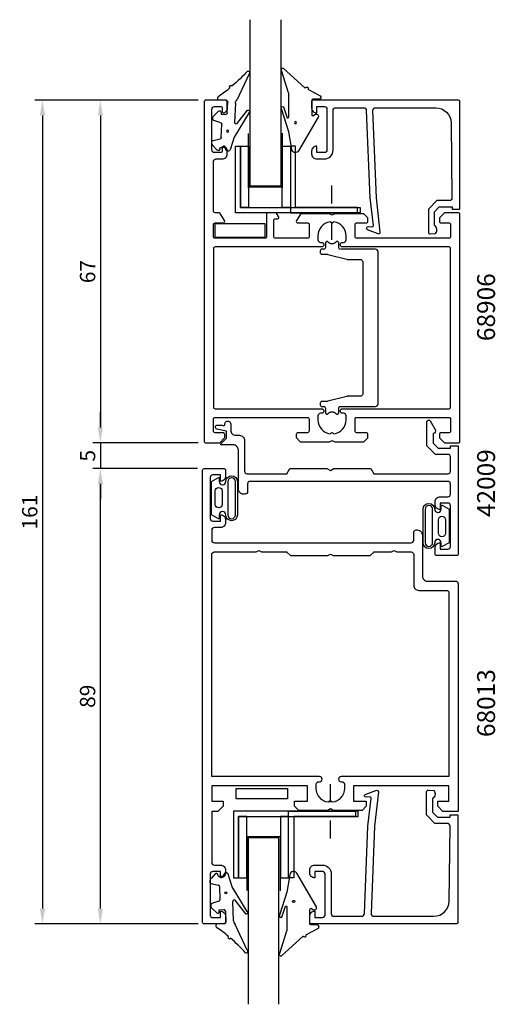
# Model space of a CAD drawing. Extents: x -45 to 48, y 0 to 193.
import ezdxf

# ---------------------------------------------------------------- set-up
doc = ezdxf.new("R2010")
doc.units = 0
doc.header["$LTSCALE"] = 7
doc.header["$MEASUREMENT"] = 0
doc.header["$PDMODE"] = 3
doc.linetypes.add('BYGG-022629$0$DASHDOT', pattern=[1, 0.5, -0.25, 0, -0.25])
doc.layers.get('0').update_dxf_attribs({"linetype": 'CONTINUOUS'})
doc.layers.get('DEFPOINTS').update_dxf_attribs({"linetype": 'CONTINUOUS'})
for name, color, linetype in [('sapa_artikelnr', 4, 'CONTINUOUS'), ('sapa_fogband', 2, 'CONTINUOUS'), ('sapa_glas', 4, 'CONTINUOUS'), ('sapa_matt', 1, 'CONTINUOUS'), ('sapa_profil', 7, 'CONTINUOUS')]:
    doc.layers.add(name, color=color, linetype=linetype)
doc.styles.add('ISO', font='isocp3.shx')
doc.dimstyles.new('MASKIN', dxfattribs={"dimscale": 0, "dimtxt": 3, "dimasz": 3, "dimexe": 1.5, "dimexo": 1.5, "dimgap": 1, "dimtad": 1, "dimtoh": 1, "dimdec": 8, "dimlfac": -1, "dimdsep": 46, "dimtxsty": 'ISO', "dimcen": -5, "dimclrd": 256, "dimclre": 256, "dimclrt": 2, "dimazin": 0, "dimtfac": 1, "dimtdec": 8, "dimtmove": 2, "dimatfit": 3, "dimfxl": 0, "dimtolj": 1, "dimarcsym": 0})

# ---------------------------------------------------------------- blocks, each defined once
blk = doc.blocks.new('BYGG-022629$0$18058')
blk.add_lwpolyline([(4.83, -5.26, 0.699722), (4.58, -4.56), (3.38, -4.56, -0.414214), (3.18, -4.36), (3.18, -1.56, -0.597294), (3.49, -1.39), (3.78, -1.58, 0.726708), (4.45, -1.05), (0.59, 5.51, 0.736326), (-0.72, 5.21), (-1.32, 1.77), (-2.76, -2.67, 0.885994), (-2.34, -3.09), (-1.62, -0.95, -0.57735), (-1.32, -1.12), (-1.32, -5.65, -0.198912), (-1.38, -5.79), (-2.76, -10.17, 0.766046), (-2.41, -10.64), (1.83, -6.83, -0.341999), (1.95, -6.85, 0.774597), (2.47, -6.58, -0.341999), (2.52, -6.47)], format="xyb", close=True)
blk.add_circle((0, 0), 0.2)
blk = doc.blocks.new('BYGG-022629$0$18049')
for p, q in [((0.18, 3.92), (-0.06, 3.91)), ((-3.1, 2.28), (-3.09, 2.11)), ((-2.07, 3.74), (-2.88, 2.85)), ((-1.54, 3.5), (-1.55, 3.55)), ((-0.63, 3.23), (-1.23, 3.21)), ((-0.35, 3.6), (-0.34, 3.55)), ((1.26, 1.18), (0.48, 3.7)), ((-2.86, 1.83), (-1.49, 1.53)), ((-1.25, 1.24), (-1.15, -1.33)), ((4.2, -3.6), (1.26, 1.18)), ((-1.36, -1.63), (-2.7, -2.04)), ((1.52, -5.45), (1.37, -1.67)), ((1.8, -1.39), (3.86, -4.09)), ((-2.91, -2.34), (-2.9, -2.51)), ((-2.65, -3.06), (-1.76, -3.88)), ((-1.27, -3.3), (-0.37, -3.26)), ((-1.26, -3.65), (-1.27, -3.3)), ((-0.06, -3.55), (0.02, -5.65)), ((-0.26, -5.96), (-1.56, -6.01)), ((4.22, -11.2), (1.84, -6.14))]:
    blk.add_line(p, q)
blk.add_circle((0, 0), 0.2)
for centre, radius, start, end in [((-0.05, 3.61), 0.3, 92.2907, 182.2907), ((0.19, 3.62), 0.3, 17.1699, 92.2907), ((-2.3, 2.31), 0.8, 137.2907, 182.2907), ((-2.79, 2.13), 0.3, 182.2907, 257.2907), ((-1.85, 3.54), 0.3, 2.2907, 137.2907), ((-1.24, 3.51), 0.3, 182.2907, 272.2907), ((-0.64, 3.53), 0.3, 272.2907, 2.2907), ((-1.55, 1.23), 0.3, 2.2907, 77.2907), ((-1.45, -1.34), 0.3, 287.2907, 2.2907), ((1.67, -1.66), 0.3, 62.2907, 182.2907), ((-2.61, -2.33), 0.3, 107.2907, 182.2907), ((-2.11, -2.47), 0.8, 182.2907, 227.2907), ((-1.56, -3.66), 0.3, 227.2907, 2.2907), ((-0.36, -3.56), 0.3, 2.2907, 92.2907), ((4, -3.82), 0.3, 242.2907, 47.2907), ((-0.28, -5.66), 0.3, 272.2907, 2.2907), ((2.52, -5.41), 1, 182.2907, 227.2907), ((-1.55, -6.41), 0.4, 92.2907, 252.1188), ((-15.62, -27.04), 24.58, 49.1378, 55.4309), ((0.69, -8.64), 0.3, 139.5071, 319.0806), ((-25.59, -39.19), 40.3, 43.0416, 48.8674), ((4.02, -11.42), 0.3, 222.8779, 47.2907)]:
    blk.add_arc(centre, radius, start, end)
blk = doc.blocks.new('*D5')
at = {"layer": 'DEFPOINTS', "color": 0}
for p in [(-8.36, 177.13), (-40.31, 16.13), (-8.36, 16.13)]:
    blk.add_point(p, dxfattribs=at)
at = {"layer": 'sapa_matt', "lineweight": -2}
for p, q in [((-9.86, 177.13), (-41.81, 177.13)), ((-40.31, 174.13), (-40.31, 19.13)), ((-9.86, 16.13), (-41.81, 16.13))]:
    blk.add_line(p, q, dxfattribs=at)
at = {"layer": 'sapa_matt'}
for points in [[(-40.81, 174.13), (-39.81, 174.13), (-40.31, 177.13)], [(-40.81, 19.13), (-39.81, 19.13), (-40.31, 16.13)]]:
    blk.add_solid(points, dxfattribs=at)
at = {"layer": 'sapa_matt', "color": 2, "insert": (-42.81, 96.63), "char_height": 3, "attachment_point": 5, "rotation": 90, "style": 'ISO'}
blk.add_mtext('\\A1;161', dxfattribs=at)
blk = doc.blocks.new('*D4')
at = {"layer": 'DEFPOINTS', "color": 0}
for p in [(-8.36, 177.13), (-28.99, 110.13), (-8.36, 110.13)]:
    blk.add_point(p, dxfattribs=at)
at = {"layer": 'sapa_matt', "lineweight": -2}
for p, q in [((-9.86, 177.13), (-30.49, 177.13)), ((-28.99, 174.13), (-28.99, 113.13)), ((-9.86, 110.13), (-30.49, 110.13))]:
    blk.add_line(p, q, dxfattribs=at)
at = {"layer": 'sapa_matt'}
for points in [[(-29.49, 174.13), (-28.49, 174.13), (-28.99, 177.13)], [(-29.49, 113.13), (-28.49, 113.13), (-28.99, 110.13)]]:
    blk.add_solid(points, dxfattribs=at)
at = {"layer": 'sapa_matt', "color": 2, "insert": (-31.49, 143.63), "char_height": 3, "attachment_point": 5, "rotation": 90, "style": 'ISO'}
blk.add_mtext('\\A1;67', dxfattribs=at)
blk = doc.blocks.new('*D3')
at = {"layer": 'DEFPOINTS', "color": 0}
for p in [(-8.49, 110.13), (-28.99, 105.13), (-8.49, 105.13)]:
    blk.add_point(p, dxfattribs=at)
at = {"layer": 'sapa_matt', "lineweight": -2}
for p, q in [((-28.99, 113.13), (-28.99, 116.13)), ((-9.99, 110.13), (-30.49, 110.13)), ((-28.99, 110.13), (-28.99, 105.13)), ((-9.99, 105.13), (-30.49, 105.13)), ((-28.99, 102.13), (-28.99, 99.13))]:
    blk.add_line(p, q, dxfattribs=at)
at = {"layer": 'sapa_matt'}
for points in [[(-29.49, 113.13), (-28.49, 113.13), (-28.99, 110.13)], [(-29.49, 102.13), (-28.49, 102.13), (-28.99, 105.13)]]:
    blk.add_solid(points, dxfattribs=at)
at = {"layer": 'sapa_matt', "color": 2, "insert": (-31.49, 107.63), "char_height": 3, "attachment_point": 5, "rotation": 90, "style": 'ISO'}
blk.add_mtext('\\A1;5', dxfattribs=at)
blk = doc.blocks.new('*D2')
at = {"layer": 'DEFPOINTS', "color": 0}
for p in [(-28.99, 105.13), (-8.69, 105.13), (-8.69, 16.13)]:
    blk.add_point(p, dxfattribs=at)
at = {"layer": 'sapa_matt', "lineweight": -2}
for p, q in [((-10.19, 105.13), (-30.49, 105.13)), ((-28.99, 19.13), (-28.99, 102.13)), ((-10.19, 16.13), (-30.49, 16.13))]:
    blk.add_line(p, q, dxfattribs=at)
at = {"layer": 'sapa_matt'}
for points in [[(-29.49, 102.13), (-28.49, 102.13), (-28.99, 105.13)], [(-29.49, 19.13), (-28.49, 19.13), (-28.99, 16.13)]]:
    blk.add_solid(points, dxfattribs=at)
at = {"layer": 'sapa_matt', "color": 2, "insert": (-31.49, 60.63), "char_height": 3, "attachment_point": 5, "rotation": 90, "style": 'ISO'}
blk.add_mtext('\\A1;89', dxfattribs=at)

msp = doc.modelspace()

# ---------------------------------------------------------------- linework, layer by layer
at = {"layer": 'sapa_fogband'}
for points in [[(-5.87029432, 95.28649684), (-7.26302789, 96.06564248), (-7.26302789, 99.33544906), (-7.26302789, 102.60525564), (-5.87029432, 103.38440128, -0.5728458135), (-5.72147144, 103.29712971), (-5.72147144, 102.60525564, 1), (-4.43595205, 102.60525564, -1), (-2.17162433, 102.60525564), (-2.17162433, 99.33544906), (-2.17162433, 96.06564248, -1), (-4.43595205, 96.06564248, 1), (-5.72147144, 96.06564248), (-5.72147144, 95.3737684, -0.5728458135)], [(-2.57162433, 102.60525564, 1), (-4.03595205, 102.60525564), (-4.03595205, 96.06564248, 1), (-2.57162433, 96.06564248), (-2.57162433, 99.33544906)], [(-6.54066315, 100.75647429, -1), (-5.17766726, 100.75647429), (-5.17766726, 98.12043413, -0.9944227987), (-6.54066315, 98.11281111)], [(37.85525655, 97.96533377), (39.24799012, 97.18618813), (39.24799012, 93.91638155), (39.24799012, 90.64657497), (37.85525655, 89.86742933, -0.5728458135), (37.70643368, 89.9547009), (37.70643368, 90.64657497, 1), (36.42091429, 90.64657497, -1), (34.15658656, 90.64657497), (34.15658656, 93.91638155), (34.15658656, 97.18618813, -1), (36.42091429, 97.18618813, 1), (37.70643368, 97.18618813), (37.70643368, 97.8780622, -0.5728458135)], [(34.55658656, 90.64657497, 1), (36.02091429, 90.64657497), (36.02091429, 97.18618813, 1), (34.55658656, 97.18618813), (34.55658656, 93.91638155)], [(38.52562539, 92.49535632, -1), (37.1626295, 92.49535632), (37.1626295, 95.13139647, -0.9944227987), (38.52562539, 95.13901949)]]:
    msp.add_lwpolyline(points, format="xyb", close=True, dxfattribs=at)
at = {"layer": 'sapa_glas', "color": 1}
for p, q in [((0.00491131, 159.93614694), (0.00491131, 170.62735181)), ((6.61032856, 170.68529829), (6.61032856, 159.93614694)), ((6.49032856, 160.13614694), (0.00491131, 160.13614694)), ((-0.36101612, 33.34614638), (-0.36101612, 22.65494151)), ((6.12440112, 33.14614638), (-0.36101612, 33.14614638)), ((6.24440112, 22.59699503), (6.24440112, 33.34614638))]:
    msp.add_line(p, q, dxfattribs=at)
at = {"layer": 'sapa_glas', "color": 2, "linetype": 'BYGG-022629$0$DASHDOT'}
for p, q in [((16.3124412, 149.82875512), (16.3124412, 161.2135169)), ((15.94651377, 43.4535382), (15.94651377, 32.06877642))]:
    msp.add_line(p, q, dxfattribs=at)
at = {"layer": 'sapa_glas'}
for points in [[(6.30779872, 192.84840284), (6.30779872, 160.34212174), (0.30779872, 160.34212174), (0.30779872, 192.84840284)], [(5.94187129, 0.43389048), (5.94187129, 32.94017158), (-0.05812871, 32.94017158), (-0.05812871, 0.43389048)]]:
    msp.add_lwpolyline(points, dxfattribs=at)
for points in [[(-1.57443196, 156.13186194), (21.82532293, 156.13186194), (21.82532293, 155.13186194), (-2.57443196, 155.13186194), (-2.57443196, 168.13186194), (-1.57443196, 168.13186194)], [(8.21032856, 155.13614514), (21.31032856, 155.13614514), (21.31032856, 156.13614514), (9.21032856, 156.13614514), (9.21032856, 168.13614514), (8.21032856, 168.13614514)], [(-1.94035939, 37.15043138), (21.4593955, 37.15043138), (21.4593955, 38.15043138), (-2.94035939, 38.15043138), (-2.94035939, 25.15043138), (-1.94035939, 25.15043138)], [(7.84440112, 38.14614818), (20.94440112, 38.14614818), (20.94440112, 37.14614818), (8.84440112, 37.14614818), (8.84440112, 25.14614818), (7.84440112, 25.14614818)]]:
    msp.add_lwpolyline(points, close=True, dxfattribs=at)
at = {"layer": 'sapa_glas', "color": 6}
for points in [[(-1.57443196, 156.13186194), (-1.57443196, 168.13186194), (0.02556804, 168.13186194), (0.02556804, 156.13186194)], [(6.61032856, 156.13186194), (6.61032856, 168.13186194), (8.21032856, 168.13186194), (8.21032856, 156.13186194)], [(-6.58105068, 150.369918), (3.28524521, 150.369918), (3.28524521, 152.95762075), (-6.58105068, 152.95762075)], [(-2.39402112, 40.57812377), (-2.39402112, 42.57812377), (7.60597888, 42.57812377), (7.60597888, 40.57812377)], [(-1.94035939, 37.15043138), (-1.94035939, 25.15043138), (-0.34035939, 25.15043138), (-0.34035939, 37.15043138)], [(6.24440112, 37.15043138), (6.24440112, 25.15043138), (7.84440112, 25.15043138), (7.84440112, 37.15043138)]]:
    msp.add_lwpolyline(points, close=True, dxfattribs=at)
at = {"layer": 'sapa_profil', "color": 0, "linetype": 'Continuous'}
for points in [[(-6.85948122, 112.43186194), (-6.85948122, 114.83186194, -0.4142135624), (-6.55948122, 115.13186194), (11.54051878, 115.13186194, -0.4142135624), (11.84051878, 114.83186194), (11.84051878, 112.43186194, -0.4142135624), (11.54051878, 112.13186194), (9.64051878, 112.13186194, 0.4142135624), (9.34051878, 111.83186194), (9.34051878, 111.25612601, 0.1989123674), (9.42838675, 111.04399397), (10.05265082, 110.4197299, 0.1989123674), (10.26478285, 110.33186194), (15.82090354, 110.33186194), (16.34051878, 110.63186194), (16.86013403, 110.33186194), (22.41625472, 110.33186194, 0.1989123674), (22.62838675, 110.4197299), (23.34051878, 111.13186194), (23.34051878, 111.83186194, 0.4142135624), (23.04051878, 112.13186194), (21.14051878, 112.13186194, -0.4142135624), (20.84051878, 112.43186194), (20.84051878, 114.83186194, -0.4142135624), (21.14051878, 115.13186194), (39.24051878, 115.13186194, -0.4142135624), (39.54051878, 114.83186194), (39.54051878, 112.43186194, -0.4142135624), (39.24051878, 112.13186194), (37.64051878, 112.13186194, 0.4142135624), (37.34051878, 111.83186194), (37.34051878, 111.25612601, 0.1989123674), (37.42838675, 111.04399397), (38.25265082, 110.2197299, 0.1989123674), (38.46478285, 110.13186194), (41.04051878, 110.13186194, 0.4142135624), (41.34051878, 110.43186194), (41.34051878, 154.83186194, 0.4142135624), (41.04051878, 155.13186194), (38.46478285, 155.13186194, 0.1989123674), (38.25265082, 155.04399397), (37.42838675, 154.2197299, 0.1989123674), (37.34051878, 154.00759787), (37.34051878, 153.43186194, 0.4142135624), (37.64051878, 153.13186194), (39.24051878, 153.13186194, -0.4142135624), (39.54051878, 152.83186194), (39.54051878, 150.43186194, -0.4142135624), (39.24051878, 150.13186194), (21.14051878, 150.13186194, -0.4142135624), (20.84051878, 150.43186194), (20.84051878, 152.83186194, -0.4142135624), (21.14051878, 153.13186194), (23.04051878, 153.13186194, 0.4142135624), (23.34051878, 153.43186194), (23.34051878, 154.00759787, 0.1989123674), (23.25265082, 154.2197299), (22.62838675, 154.84399397, 0.1989123674), (22.41625472, 154.93186194), (16.86013403, 154.93186194), (16.34051878, 154.63186194), (15.82090354, 154.93186194), (10.32803445, 154.93186194, 0.2596812337), (10.15800364, 154.83716874), (9.38547257, 153.58982214, 0.5877032589), (9.64051878, 153.13186194), (11.57469757, 153.13186194, -0.468374946), (11.84051878, 152.83186194), (11.84051878, 150.43186194, -0.468374946), (11.57469757, 150.13186194), (5.24051878, 150.13186194, -0.4142135624), (4.94051878, 150.43186194), (4.94051878, 153.63186194, -0.4142135624), (5.24051878, 153.93186194), (5.64051879, 153.93186194, 0.5877032589), (5.89556501, 154.38982214), (5.49463766, 155.03716874, 0.2596812337), (5.32460685, 155.13186194), (3.84051878, 155.13186194, 0.4142135624), (3.54051878, 154.83186194), (3.54051878, 150.43186194, -0.4142135624), (3.24051878, 150.13186194), (-6.55948122, 150.13186194, -0.4142135624), (-6.85948122, 150.43186194), (-6.85948122, 152.83186194, -0.4142135624), (-6.55948122, 153.13186194), (-4.95948122, 153.13186194, 0.5877032589), (-4.704435, 153.58982214), (-5.57151036, 154.98982214, 0.2596812337), (-5.82655657, 155.13186194), (-6.55948122, 155.13186194, -0.4142135624), (-6.85948122, 155.43186194), (-6.85948122, 165.13186194, -0.4142135624), (-6.35948122, 165.63186194), (-5.15948122, 165.63186194, 0.4142135624), (-4.15948122, 166.63186194), (-4.15948122, 167.1994064, 0.2896898633), (-4.73090979, 168.10291431, 0.5507604246), (-5.15948122, 167.83186194), (-5.15948122, 167.18186194, -0.4142135624), (-5.45948122, 166.88186194), (-6.65948122, 166.88186194, -0.4142135624), (-7.15948122, 167.38186194), (-7.15948122, 175.38186194, -0.4142135624), (-6.65948122, 175.88186194), (-5.45948122, 175.88186194, -0.4142135624), (-5.15948122, 175.58186194), (-5.15948122, 174.93186194, 0.5507604246), (-4.73090979, 174.66080957, 0.2896898633), (-4.15948122, 175.56431747), (-4.15948122, 176.83186194, 0.4142135624), (-4.45948122, 177.13186194), (-8.35948122, 177.13186194, 0.4142135624), (-8.65948122, 176.83186194), (-8.65948122, 110.43186194, 0.4142135624), (-8.35948122, 110.13186194), (-5.78374528, 110.13186194, 0.1989123674), (-5.57161325, 110.2197299), (-4.74734918, 111.04399397, 0.1989123674), (-4.65948122, 111.25612601), (-4.65948122, 111.83186194, 0.4142135624), (-4.95948122, 112.13186194), (-6.55948122, 112.13186194, -0.4142135624)], [(15.96612374, 153.35625698, 0.3747564601), (13.59051878, 150.63186194), (13.59051878, 149.83186194, 0.4142135624), (14.09051878, 149.33186194), (14.29051878, 149.33186194, -1), (14.29051878, 148.43186194), (-6.55948122, 148.43186194, 0.4142135624), (-6.85948122, 148.13186194), (-6.85948122, 117.13186194, 0.4142135624), (-6.55948122, 116.83186194), (14.29051878, 116.83186194, -1), (14.29051878, 115.93186194), (14.09051878, 115.93186194, 0.4142135624), (13.59051878, 115.43186194), (13.59051878, 114.63186194, 0.3747564601), (15.96612374, 111.90746689), (16.12838675, 112.0697299, -0.4142135624), (16.55265082, 112.0697299), (16.71491383, 111.90746689, 0.3747564601), (19.09051878, 114.63186194), (19.09051878, 115.43186194, 0.4142135624), (18.59051878, 115.93186194), (18.39051878, 115.93186194, -1), (18.39051878, 116.83186194), (39.24051878, 116.83186194, 0.4142135624), (39.54051878, 117.13186194), (39.54051878, 148.13186194, 0.4142135624), (39.24051878, 148.43186194), (18.39051878, 148.43186194, -1), (18.39051878, 149.33186194), (18.59051878, 149.33186194, 0.4142135624), (19.09051878, 149.83186194), (19.09051878, 150.63186194, 0.3747564601), (16.71491383, 153.35625698), (16.55265082, 153.19399397, -0.4142135624), (16.12838675, 153.19399397)]]:
    msp.add_lwpolyline(points, format="xyb", close=True, dxfattribs=at)
at = {"layer": 'sapa_profil'}
for points in [[(25.0189636, 158.01059886), (24.33792367, 175.13186194, -0.4142135624), (24.83792367, 175.63186194), (36.63753715, 175.63186194, -0.4076767288), (39.63678699, 172.69896559), (39.79122621, 158.01059886, -0.418212976), (39.29571449, 157.49943775), (36.82106673, 157.48661014), (35.19500877, 155.83192155), (35.19500877, 151.28284551, 0.4293387946), (35.51311991, 150.98611899), (36.59457564, 151.05875867, 0.4883397947), (36.3739527, 152.62048049), (36.3739527, 155.31956177), (37.32857592, 156.29099342), (39.82770206, 156.29099342), (39.82770206, 155.81721775), (41.34051878, 155.81721775), (41.34051878, 176.83450264, 0.4116378202), (41.04053031, 177.13186194), (12.63792367, 177.13186194, 0.4142135624), (12.33792367, 176.83186194), (12.33792367, 175.62186194, 0.4142135624), (13.32792367, 174.63186194), (13.33792367, 174.63186194), (13.33792367, 175.88186194), (14.83792367, 175.88186194, -0.4142135624), (15.33792367, 175.38186194), (15.33792367, 167.38186194, -0.4142135624), (14.83792367, 166.88186194), (13.33792367, 166.88186194), (13.33792367, 168.13186194), (13.32792367, 168.13186194, 0.4142135624), (12.33792367, 167.14186194), (12.33792367, 166.63186194, 0.4142135624), (13.33792367, 165.63186194), (14.83792367, 165.63186194, 0.4142135624), (16.53792367, 167.33186194), (16.53792367, 175.13186194, -0.4142135624), (17.03792367, 175.63186194), (22.53792367, 175.63186194, -0.4142135624), (23.03792367, 175.13186194), (23.70913332, 158.01059886), (24.36607177, 152.60765209, -0.4666505292), (24.10424024, 152.32785053), (23.38158414, 152.36739342, 0.7332303363), (23.18140955, 151.8313174), (25.29151689, 151.06040728, 0.6681786379), (25.77386475, 151.33357348), (25.0189636, 158.01059886), (25.02849706, 158.01059886)], [(17.94051878, 148.00686194, -0.4142135624), (17.64051878, 148.30686194), (17.64051878, 149.20686194, 0.7020615069), (17.10974955, 149.39855326, -0.4693376137), (15.57128802, 149.39855326, 0.7020615069), (15.04051878, 149.20686194), (15.04051878, 148.30686194, -0.4142135624), (14.74051878, 148.00686194), (14.34051878, 148.00686194, 0.4142135624), (14.04051878, 147.70686194), (14.04051878, 147.30686194, 0.4142135624), (14.34051878, 147.00686194), (15.41114224, 147.00686194, -0.0644198197), (15.53838889, 146.9903992), (19.21327213, 146.02332467, 0.0644198197), (19.34051878, 146.00686194), (21.84051878, 146.00686194, -0.4142135624), (22.34051878, 145.50686194), (22.34051878, 119.75686194, -0.4142135624), (21.84051878, 119.25686194), (19.34051878, 119.25686194, 0.0644198197), (19.21327213, 119.2403992), (15.53838889, 118.27332467, -0.0644198197), (15.41114224, 118.25686194), (14.34051878, 118.25686194, 0.4142135624), (14.04051878, 117.95686194), (14.04051878, 117.55686194, 0.4142135624), (14.34051878, 117.25686194), (14.74051878, 117.25686194, -0.4142135624), (15.04051878, 116.95686194), (15.04051878, 116.05686194, 0.7020615069), (15.57128802, 115.86517062, -0.4693376137), (17.10974955, 115.86517062, 0.7020615069), (17.64051878, 116.05686194), (17.64051878, 116.95686194, -0.4142135624), (17.94051878, 117.25686194), (24.84051878, 117.25686194, 0.4142135624), (25.34051878, 117.75686194), (25.34051878, 147.50686194, 0.4142135624), (24.84051878, 148.00686194), (18.04051878, 148.00686194)], [(36.54238083, 112.73235691, -0.5773516047), (36.10936913, 111.98235517), (36.10936913, 110.09327044), (37.1064254, 109.09621417), (39.51046261, 109.09621417), (39.51046261, 109.59621417), (41.01046261, 109.59621417), (41.01046261, 88.43186194, -0.4142135624), (40.71046261, 88.13186194), (36.81046261, 88.13186194, -0.4142135624), (36.51046261, 88.43186194), (36.51046261, 89.64186194, -0.4142135624), (37.50046261, 90.63186194), (37.51046261, 90.63186194), (37.51046261, 89.38186194), (39.01046261, 89.38186194, 0.4142135624), (39.51046261, 89.88186194), (39.51046261, 97.88186194, 0.4142135624), (39.01046261, 98.38186194), (37.51046261, 98.38186194), (37.51046261, 97.13186194), (37.50046261, 97.13186194, -0.4142135624), (36.51046261, 98.12186194), (36.51046261, 98.63186194, -0.4142135624), (37.51046261, 99.63186194), (39.01046261, 99.63186194, 0.4142135624), (39.51046261, 100.13186194), (39.51046261, 102.13186194, 0.4142135624), (39.01046261, 102.63186194), (0.31046261, 102.63186194, 0.4142135624), (-0.18953739, 102.13186194), (-0.18953739, 100.63186194, -0.4142135624), (-0.68953739, 100.13186194), (-0.98953739, 100.13186194, -0.4142135624), (-1.98953739, 101.13186194), (-1.98953739, 108.76215247, 0.4142135624), (-2.98953739, 109.76215247), (-5.33722225, 109.76215247, -0.6681786379), (-5.40793293, 109.93286314), (-4.27864361, 111.06215247), (-4.2991883, 112.44265024), (-6.18039967, 112.83662065, -0.876976463), (-6.07428387, 113.64265024), (-5.1689927, 113.60157141, 0.5545812805), (-4.64844802, 113.69078311), (-4.64844802, 113.77999481, -1.0348053015), (-3.48953739, 113.82107364), (-3.48953739, 112.63186194, 0.4142135624), (-2.48953739, 111.63186194), (-1.98953739, 111.63186194), (-1.78953739, 111.63186194, -0.4142135624), (-0.78953739, 110.63186194), (-0.78953739, 110.13186194), (-0.78953739, 104.63186194, 0.4142135624), (-0.28953739, 104.13186194), (-0.18953739, 104.13186194), (7.51046261, 104.13186194), (8.08781288, 105.13186194), (15.31764228, 105.13186194), (16.01046261, 104.73186194), (16.70328293, 105.13186194), (23.93311234, 105.13186194), (24.51046261, 104.13186194), (39.01046261, 104.13186194, 0.4142135624), (39.51046261, 104.63186194), (39.51046261, 107.39621417, 0.4142135624), (39.01046261, 107.89621417), (36.60936913, 107.89621417), (34.90936913, 109.59621417), (34.90936913, 114.25459836, -0.767326988), (35.56247802, 114.42959836), (36.54238183, 112.73235517)], [(24.65303617, 35.27169446), (23.97199624, 18.15043138, 0.4142135624), (24.47199624, 17.65043138), (36.27160972, 17.65043138, 0.4076767288), (39.27085955, 20.58332773), (39.42529877, 35.27169446, 0.418212976), (38.92978705, 35.78285557), (36.4551393, 35.79568318), (34.82908134, 37.45037177), (34.82908134, 41.99944781, -0.4293387946), (35.14719248, 42.29617433), (36.2286482, 42.22353465, -0.4883397947), (36.00802527, 40.66181283), (36.00802527, 37.96273155), (36.96264849, 36.9912999), (39.46177463, 36.9912999), (39.46177463, 37.46507557), (40.97459135, 37.46507557), (40.97459135, 16.44779068, -0.4116378202), (40.67460287, 16.15043138), (12.27199624, 16.15043138, -0.4142135624), (11.97199624, 16.45043138), (11.97199624, 17.66043138, -0.4142135624), (12.96199624, 18.65043138), (12.97199624, 18.65043138), (12.97199624, 17.40043138), (14.47199624, 17.40043138, 0.4142135624), (14.97199624, 17.90043138), (14.97199624, 25.90043138, 0.4142135624), (14.47199624, 26.40043138), (12.97199624, 26.40043138), (12.97199624, 25.15043138), (12.96199624, 25.15043138, -0.4142135624), (11.97199624, 26.14043138), (11.97199624, 26.65043138, -0.4142135624), (12.97199624, 27.65043138), (14.47199624, 27.65043138, -0.4142135624), (16.17199624, 25.95043138), (16.17199624, 18.15043138, 0.4142135624), (16.67199624, 17.65043138), (22.17199624, 17.65043138, 0.4142135624), (22.67199624, 18.15043138), (23.34320588, 35.27169446), (24.00014433, 40.67464123, 0.4666505292), (23.7383128, 40.95444279), (23.01565671, 40.9148999, -0.7332303363), (22.81548212, 41.45097592), (24.92558946, 42.22188604, -0.6681786379), (25.40793731, 41.94871984), (24.65303617, 35.27169446), (24.66256962, 35.27169446)]]:
    msp.add_lwpolyline(points, format="xyb", dxfattribs=at)
for points in [[(40.51046261, 83.13186194, -0.4142135624), (41.01046261, 82.63186194), (41.01046261, 38.13186194), (38.01046261, 38.13186194), (37.01046261, 39.13186194), (37.01046261, 40.13186194), (39.21046261, 40.13186194), (39.21046261, 43.13186194), (20.51046261, 43.13186194), (20.51046261, 40.13186194), (23.01046261, 40.13186194), (23.01046261, 39.13186194), (22.21046261, 38.33186194), (16.53007785, 38.33186194), (16.01046261, 38.63186194), (15.49084736, 38.33186194), (9.81046261, 38.33186194), (9.01046261, 39.13186194), (9.01046261, 40.13186194), (11.51046261, 40.13186194), (11.51046261, 43.13186194), (-7.18953739, 43.13186194), (-7.18953739, 40.13186194), (-4.98953739, 40.13186194), (-4.98953739, 39.13186194), (-5.98953739, 38.13186194), (-7.18953739, 38.13186194), (-7.18953739, 28.13186194, 0.4142135624), (-6.68953739, 27.63186194), (-5.47953739, 27.63186194, -0.4142135624), (-4.48953739, 26.64186194), (-4.48953739, 26.12186194, -0.4142135624), (-5.47953739, 25.13186194), (-5.48953739, 25.13186194), (-5.48953739, 26.38186194), (-6.98953739, 26.38186194, 0.4142135624), (-7.48953739, 25.88186194), (-7.48953739, 17.88186194, 0.4142135624), (-6.98953739, 17.38186194), (-5.48953739, 17.38186194), (-5.48953739, 18.63186194), (-5.47953739, 18.63186194, -0.4142135624), (-4.48953739, 17.64186194), (-4.48953739, 16.43186194, -0.4142135624), (-4.78953739, 16.13186194), (-8.68953739, 16.13186194, -0.4142135624), (-8.98953739, 16.43186194), (-8.98953739, 104.83186194, -0.4142135624), (-8.68953739, 105.13186194), (-4.78953739, 105.13186194, -0.4142135624), (-4.48953739, 104.83186194), (-4.48953739, 103.62186194, -0.4142135624), (-5.47953739, 102.63186194), (-5.48953739, 102.63186194), (-5.48953739, 103.88186194), (-6.98953739, 103.88186194, 0.4142135624), (-7.48953739, 103.38186194), (-7.48953739, 95.35807541, 0.4142135624), (-6.98953739, 94.85807541), (-5.48953739, 94.85807541), (-5.48953739, 96.10807541), (-5.47953739, 96.10807541, -0.4142135624), (-4.48953739, 95.11807541), (-4.48953739, 94.59807541, -0.4142135624), (-5.47953739, 93.60807541), (-6.68953739, 93.60807541, 0.4142135624), (-7.18953739, 93.10807541), (-7.18953739, 91.13186194, 0.4142135624), (-6.68953739, 90.63186194), (31.81046261, 90.63186194, 0.4142135624), (32.31046261, 91.13186194), (32.31046261, 92.63186194, -0.4142135624), (32.81046261, 93.13186194), (33.01046261, 93.13186194, -0.4142135624), (34.01046261, 92.13186194), (34.01046261, 84.13186194, 0.4142135624), (35.01046261, 83.13186194)], [(1.49084736, 88.83186194), (2.01046261, 89.13186194), (2.53007785, 88.83186194), (7.51046261, 88.83186194), (7.51046261, 88.82186194), (8.20046261, 88.13186194), (15.49084736, 88.13186194), (16.01046261, 88.43186194), (16.53007785, 88.13186194), (23.82046261, 88.13186194), (24.51046261, 88.82186194), (24.51046261, 88.83186194), (27.99084736, 88.83186194), (28.51046261, 89.13186194), (29.03007785, 88.83186194), (31.81046261, 88.83186194, -0.4142135624), (32.31046261, 88.33186194), (32.31046261, 82.33186194, 0.4142135624), (33.31046261, 81.33186194), (38.71046261, 81.33186194, -0.4142135624), (39.21046261, 80.83186194), (39.21046261, 44.93186194), (18.10546261, 44.93186194, 0.4142135624), (17.61046261, 44.43686194), (17.61046261, 44.42686194, 0.4142135624), (18.10546261, 43.93186194), (18.26546261, 43.93186194, -0.4142135624), (18.76046261, 43.43686194), (18.76046261, 42.63186194, -0.3747564601), (16.38485765, 39.90746689), (16.01046261, 40.28186194), (15.63606756, 39.90746689, -0.3747564601), (13.26046261, 42.63186194), (13.26046261, 43.43686194, -0.4142135624), (13.75546261, 43.93186194), (13.91546261, 43.93186194, 0.4142135624), (14.41046261, 44.42686194), (14.41046261, 44.43686194, 0.4142135624), (13.91546261, 44.93186194), (-7.18953739, 44.93186194), (-7.18953739, 88.33186194, -0.4142135624), (-6.68953739, 88.83186194)]]:
    msp.add_lwpolyline(points, format="xyb", close=True, dxfattribs=at)

# ---------------------------------------------------------------- block references
at = {"layer": 'sapa_fogband', "xscale": -1, "rotation": 180}
for name, p in [('BYGG-022629$0$18049', (-4.0900881, 171.08518036)), ('BYGG-022629$0$18058', (9.19642524, 172.73476806))]:
    msp.add_blockref(name, p, dxfattribs=at)
at = {"layer": 'sapa_fogband'}
for name, p in [('BYGG-022629$0$18049', (-4.45601553, 22.19711296)), ('BYGG-022629$0$18058', (8.8304978, 20.54752526))]:
    msp.add_blockref(name, p, dxfattribs=at)

# ---------------------------------------------------------------- texts
at = {"layer": 'sapa_artikelnr', "style": 'ISO'}
for s, p in [('68906     ', (48.22395355, 130.04160456)), ('42009   ', (48.22395355, 95.65395122)), ('68013     ', (48.22395355, 52.66938444))]:
    msp.add_text(s, height=3.5, rotation=90, dxfattribs=at).set_placement(p)

# ---------------------------------------------------------------- dimensions: what is measured, and where the dimension line sits
at = {"layer": 'sapa_matt'}
for base, p1, p2, picture, middle in [((-40.3079383568, 16.1318619363), (-8.3594812158, 177.1318619363), (-8.3594812158, 16.1318619363), '*D5', (-42.8079383568, 96.6318619363)), ((-28.9865140328, 110.1318619363), (-8.3594812158, 177.1318619363), (-8.3594812158, 110.1318619363), '*D4', (-31.4865140328, 143.6318619363)), ((-28.9865140328, 105.1318619363), (-8.4895373934, 110.1318619363), (-8.4895373934, 105.1318619363), '*D3', (-31.4865140328, 107.6318619363)), ((-28.9865140328, 105.1318619363), (-8.6895373934, 16.1318619363), (-8.6895373934, 105.1318619363), '*D2', (-31.4865140328, 60.6318619363))]:
    dim = msp.add_linear_dim(base=base, p1=p1, p2=p2, angle=90, dimstyle='MASKIN', override={"dimscale": 1}, dxfattribs=at)
    dim.commit()
    dim.dimension.update_dxf_attribs({"geometry": picture, "text_midpoint": middle})

doc.saveas('drawing.dxf')
